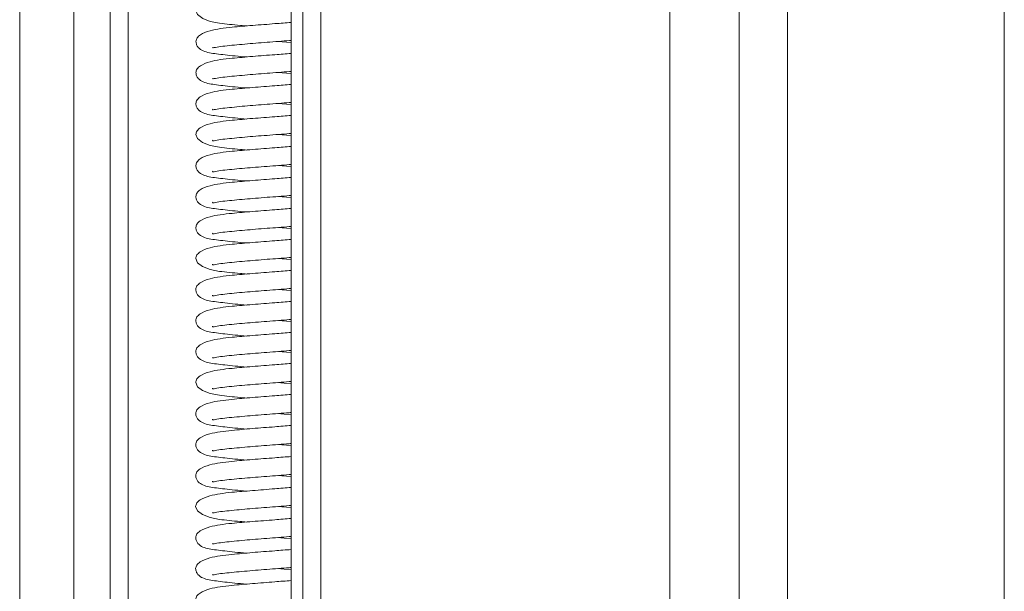
# Model space of a CAD drawing. Extents: x 273.4 to 344.6, y 156.2 to 194.8.
# Drawn here: x 298 to 299.1, y 183.5 to 184.1 of the extents above; entities that cross this region are included whole.
import ezdxf

# ---------------------------------------------------------------- set-up
doc = ezdxf.new("R2010")
doc.units = 0
doc.header["$MEASUREMENT"] = 0
doc.layers.get('0').update_dxf_attribs({"lineweight": 0})

msp = doc.modelspace()

# ---------------------------------------------------------------- linework, layer by layer
at = {"color": 18, "lineweight": 0, "true_color": 0x000000}
for p, q in [((298.2871, 194.3779), (298.2871, 178.8559)), ((298.8282, 193.215), (298.8282, 181.0759)), ((299.0644, 181.0779), (299.0644, 193.215)), ((298.7, 192.8486), (298.7, 181.4645)), ((298.7753, 181.4645), (298.7753, 192.8486)), ((298.0898, 189.6386), (298.0898, 176.7646)), ((297.9914, 189.5799), (297.9914, 176.8241)), ((298.0504, 189.5799), (298.0504, 176.8241)), ((298.1095, 178.6093), (298.1095, 186.6408)), ((298.2998, 181.1331), (298.2998, 186.0061)), ((298.3195, 186.0061), (298.3195, 181.1331)), ((298.2871, 184.1247), (298.2723, 184.1259)), ((298.2871, 184.0909), (298.2723, 184.0921)), ((298.2871, 184.0571), (298.2723, 184.0583)), ((298.2871, 184.0233), (298.2723, 184.0245)), ((298.2871, 183.9895), (298.2723, 183.9907)), ((298.2871, 183.9558), (298.2722, 183.9569)), ((298.2871, 183.922), (298.2722, 183.9231)), ((298.2871, 183.8882), (298.2722, 183.8894)), ((298.2871, 183.8544), (298.2722, 183.8556)), ((298.2871, 183.8206), (298.2722, 183.8218)), ((298.2871, 183.7868), (298.2722, 183.788)), ((298.2871, 183.753), (298.2721, 183.7542)), ((298.2871, 183.7192), (298.2721, 183.7204)), ((298.2871, 183.6855), (298.2721, 183.6866)), ((298.2871, 183.6517), (298.2721, 183.6529)), ((298.2871, 183.6179), (298.2721, 183.6191)), ((298.2871, 183.5841), (298.2721, 183.5853)), ((298.2871, 183.5503), (298.272, 183.5515))]:
    msp.add_line(p, q, dxfattribs=at)
for points in [[(298.1834, 184.1597), (298.1853, 184.1551), (298.1908, 184.151), (298.1991, 184.1477), (298.2093, 184.1457)], [(298.1833, 184.0246), (298.1853, 184.02), (298.1907, 184.0158), (298.199, 184.0126), (298.2092, 184.0106)], [(298.1833, 183.8894), (298.1852, 183.8848), (298.1906, 183.8807), (298.1989, 183.8774), (298.2091, 183.8754)], [(298.1832, 183.7543), (298.1851, 183.7497), (298.1906, 183.7455), (298.1988, 183.7423), (298.2091, 183.7403)], [(298.1831, 183.6191), (298.1851, 183.6145), (298.1905, 183.6104), (298.1988, 183.6071), (298.209, 183.6051)]]:
    msp.add_lwpolyline(points, dxfattribs=at)
for points, knots in [([(298.2871, 184.1466), (298.2814, 184.1462), (298.2756, 184.1457), (298.2696, 184.1453), (298.2617, 184.1446), (298.2533, 184.144), (298.2453, 184.1434), (298.2374, 184.1427), (298.23, 184.1421), (298.2229, 184.1414), (298.214, 184.1405), (298.2057, 184.1395), (298.199, 184.1376), (298.1946, 184.1364), (298.191, 184.1349), (298.1883, 184.1331), (298.1868, 184.1321), (298.1855, 184.131), (298.1848, 184.1298), (298.184, 184.1286), (298.1837, 184.1273), (298.1834, 184.1259)], [0, 0, 0, 0, 1, 1, 1, 2, 2, 2, 3, 3, 3, 4, 4, 4, 5, 5, 5, 6, 6, 6, 7, 7, 7, 7]), ([(298.2093, 184.1457), (298.2128, 184.1453), (298.2163, 184.1449), (298.2202, 184.1445), (298.2238, 184.1441), (298.2277, 184.1437), (298.232, 184.1434), (298.2342, 184.1432), (298.2365, 184.143), (298.2389, 184.1428)], [0, 0, 0, 0, 1, 1, 1, 2, 2, 2, 3, 3, 3, 3]), ([(298.1834, 184.1259), (298.1836, 184.1247), (298.1837, 184.1234), (298.1842, 184.1223), (298.1846, 184.1212), (298.1852, 184.1202), (298.186, 184.1194), (298.1875, 184.1177), (298.1894, 184.1165), (298.1914, 184.1156), (298.1956, 184.1138), (298.2002, 184.1131), (298.206, 184.1124), (298.2116, 184.1117), (298.2184, 184.1109), (298.2262, 184.1101), (298.2303, 184.1097), (298.2346, 184.1094), (298.2389, 184.109)], [0, 0, 0, 0, 1, 1, 1, 2, 2, 2, 3, 3, 3, 4, 4, 4, 5, 5, 5, 6, 6, 6, 6]), ([(298.2018, 184.1196), (298.2017, 184.1194), (298.2017, 184.1192), (298.2018, 184.1191), (298.2022, 184.1188), (298.2042, 184.1194), (298.2066, 184.1198), (298.2091, 184.1202), (298.2119, 184.1205), (298.2151, 184.1209), (298.2182, 184.1212), (298.2217, 184.1216), (298.2254, 184.122), (298.229, 184.1223), (298.2328, 184.1227), (298.2368, 184.123), (298.2444, 184.1237), (298.2525, 184.1243), (298.261, 184.125), (298.2694, 184.1256), (298.278, 184.1263), (298.2853, 184.1269), (298.2859, 184.1269), (298.2865, 184.127), (298.2871, 184.127)], [0, 0, 0, 0, 1, 1, 1, 2, 2, 2, 3, 3, 3, 4, 4, 4, 5, 5, 5, 6, 6, 6, 7, 7, 7, 8, 8, 8, 8]), ([(298.2871, 184.1129), (298.2814, 184.1124), (298.2756, 184.1119), (298.2696, 184.1115), (298.2617, 184.1109), (298.2532, 184.1102), (298.2453, 184.1096), (298.2374, 184.1089), (298.23, 184.1083), (298.2229, 184.1076), (298.214, 184.1067), (298.2056, 184.1057), (298.1989, 184.1038), (298.1946, 184.1027), (298.191, 184.1011), (298.1883, 184.0993), (298.1867, 184.0983), (298.1855, 184.0972), (298.1847, 184.096), (298.1839, 184.0948), (298.1837, 184.0935), (298.1834, 184.0921)], [0, 0, 0, 0, 1, 1, 1, 2, 2, 2, 3, 3, 3, 4, 4, 4, 5, 5, 5, 6, 6, 6, 7, 7, 7, 7]), ([(298.1834, 184.0921), (298.1836, 184.0909), (298.1837, 184.0896), (298.1841, 184.0885), (298.1845, 184.0874), (298.1852, 184.0864), (298.186, 184.0856), (298.1875, 184.0839), (298.1894, 184.0827), (298.1914, 184.0818), (298.1956, 184.08), (298.2002, 184.0794), (298.206, 184.0786), (298.2116, 184.0779), (298.2184, 184.0771), (298.2262, 184.0763), (298.2303, 184.0759), (298.2346, 184.0756), (298.2389, 184.0752)], [0, 0, 0, 0, 1, 1, 1, 2, 2, 2, 3, 3, 3, 4, 4, 4, 5, 5, 5, 6, 6, 6, 6]), ([(298.2018, 184.0858), (298.2017, 184.0856), (298.2017, 184.0854), (298.2018, 184.0853), (298.2022, 184.085), (298.2042, 184.0856), (298.2066, 184.086), (298.209, 184.0864), (298.2119, 184.0867), (298.2151, 184.0871), (298.2182, 184.0874), (298.2216, 184.0878), (298.2254, 184.0882), (298.229, 184.0885), (298.2328, 184.0889), (298.2368, 184.0892), (298.2444, 184.0899), (298.2525, 184.0906), (298.261, 184.0912), (298.2693, 184.0918), (298.278, 184.0925), (298.2853, 184.0931), (298.2859, 184.0931), (298.2865, 184.0932), (298.2871, 184.0932)], [0, 0, 0, 0, 1, 1, 1, 2, 2, 2, 3, 3, 3, 4, 4, 4, 5, 5, 5, 6, 6, 6, 7, 7, 7, 8, 8, 8, 8]), ([(298.2871, 184.0791), (298.2814, 184.0786), (298.2756, 184.0782), (298.2696, 184.0777), (298.2616, 184.0771), (298.2532, 184.0764), (298.2453, 184.0758), (298.2374, 184.0751), (298.2299, 184.0745), (298.2229, 184.0738), (298.2139, 184.0729), (298.2056, 184.0719), (298.1989, 184.0701), (298.1946, 184.0689), (298.1909, 184.0673), (298.1882, 184.0655), (298.1867, 184.0645), (298.1855, 184.0634), (298.1847, 184.0622), (298.1839, 184.061), (298.1836, 184.0597), (298.1834, 184.0583)], [0, 0, 0, 0, 1, 1, 1, 2, 2, 2, 3, 3, 3, 4, 4, 4, 5, 5, 5, 6, 6, 6, 7, 7, 7, 7]), ([(298.2017, 184.052), (298.2017, 184.0518), (298.2016, 184.0516), (298.2018, 184.0515), (298.2022, 184.0512), (298.2042, 184.0518), (298.2066, 184.0522), (298.209, 184.0526), (298.2119, 184.053), (298.2151, 184.0533), (298.2182, 184.0537), (298.2216, 184.054), (298.2253, 184.0544), (298.2289, 184.0548), (298.2328, 184.0551), (298.2368, 184.0555), (298.2444, 184.0561), (298.2525, 184.0568), (298.2609, 184.0574), (298.2693, 184.0581), (298.278, 184.0587), (298.2852, 184.0593), (298.2859, 184.0594), (298.2865, 184.0594), (298.2871, 184.0595)], [0, 0, 0, 0, 1, 1, 1, 2, 2, 2, 3, 3, 3, 4, 4, 4, 5, 5, 5, 6, 6, 6, 7, 7, 7, 8, 8, 8, 8]), ([(298.1834, 184.0583), (298.1835, 184.0571), (298.1837, 184.0558), (298.1841, 184.0547), (298.1845, 184.0536), (298.1852, 184.0526), (298.1859, 184.0518), (298.1875, 184.0501), (298.1894, 184.0489), (298.1914, 184.0481), (298.1956, 184.0462), (298.2002, 184.0456), (298.2059, 184.0448), (298.2116, 184.0441), (298.2183, 184.0433), (298.2262, 184.0425), (298.2302, 184.0421), (298.2346, 184.0418), (298.2389, 184.0414)], [0, 0, 0, 0, 1, 1, 1, 2, 2, 2, 3, 3, 3, 4, 4, 4, 5, 5, 5, 6, 6, 6, 6]), ([(298.2871, 184.0453), (298.2813, 184.0448), (298.2756, 184.0444), (298.2696, 184.0439), (298.2616, 184.0433), (298.2532, 184.0426), (298.2453, 184.042), (298.2374, 184.0414), (298.2299, 184.0407), (298.2229, 184.04), (298.2139, 184.0391), (298.2056, 184.0381), (298.1989, 184.0363), (298.1946, 184.0351), (298.1909, 184.0335), (298.1882, 184.0318), (298.1867, 184.0307), (298.1855, 184.0296), (298.1847, 184.0285), (298.1839, 184.0272), (298.1836, 184.0259), (298.1833, 184.0246)], [0, 0, 0, 0, 1, 1, 1, 2, 2, 2, 3, 3, 3, 4, 4, 4, 5, 5, 5, 6, 6, 6, 7, 7, 7, 7]), ([(298.2017, 184.0183), (298.2016, 184.0181), (298.2016, 184.0178), (298.2017, 184.0177), (298.2021, 184.0174), (298.2042, 184.018), (298.2066, 184.0184), (298.209, 184.0189), (298.2118, 184.0192), (298.215, 184.0195), (298.2181, 184.0199), (298.2216, 184.0202), (298.2253, 184.0206), (298.2289, 184.021), (298.2328, 184.0213), (298.2368, 184.0217), (298.2444, 184.0223), (298.2525, 184.023), (298.2609, 184.0236), (298.2693, 184.0243), (298.278, 184.0249), (298.2852, 184.0255), (298.2859, 184.0256), (298.2865, 184.0256), (298.2871, 184.0257)], [0, 0, 0, 0, 1, 1, 1, 2, 2, 2, 3, 3, 3, 4, 4, 4, 5, 5, 5, 6, 6, 6, 7, 7, 7, 8, 8, 8, 8]), ([(298.2871, 184.0115), (298.2813, 184.011), (298.2756, 184.0106), (298.2696, 184.0101), (298.2616, 184.0095), (298.2532, 184.0088), (298.2453, 184.0082), (298.2373, 184.0076), (298.2299, 184.0069), (298.2229, 184.0062), (298.2139, 184.0053), (298.2056, 184.0043), (298.1989, 184.0025), (298.1946, 184.0013), (298.1909, 183.9998), (298.1882, 183.998), (298.1867, 183.997), (298.1855, 183.9959), (298.1847, 183.9947), (298.1839, 183.9934), (298.1836, 183.9921), (298.1834, 183.9908)], [0, 0, 0, 0, 1, 1, 1, 2, 2, 2, 3, 3, 3, 4, 4, 4, 5, 5, 5, 6, 6, 6, 7, 7, 7, 7]), ([(298.2092, 184.0106), (298.2127, 184.0102), (298.2162, 184.0098), (298.2201, 184.0093), (298.2237, 184.009), (298.2277, 184.0086), (298.232, 184.0082), (298.2342, 184.008), (298.2365, 184.0078), (298.2388, 184.0076)], [0, 0, 0, 0, 1, 1, 1, 2, 2, 2, 3, 3, 3, 3]), ([(298.1834, 183.9908), (298.1835, 183.9895), (298.1837, 183.9883), (298.1841, 183.9872), (298.1845, 183.986), (298.1852, 183.9851), (298.1859, 183.9842), (298.1874, 183.9825), (298.1893, 183.9814), (298.1913, 183.9805), (298.1955, 183.9786), (298.2001, 183.978), (298.2059, 183.9773), (298.2116, 183.9765), (298.2183, 183.9757), (298.2262, 183.975), (298.2302, 183.9746), (298.2345, 183.9742), (298.2388, 183.9739)], [0, 0, 0, 0, 1, 1, 1, 2, 2, 2, 3, 3, 3, 4, 4, 4, 5, 5, 5, 6, 6, 6, 6]), ([(298.2017, 183.9845), (298.2016, 183.9843), (298.2016, 183.9841), (298.2017, 183.984), (298.2021, 183.9836), (298.2042, 183.9842), (298.2066, 183.9846), (298.209, 183.9851), (298.2118, 183.9854), (298.215, 183.9857), (298.2181, 183.9861), (298.2216, 183.9865), (298.2253, 183.9868), (298.2289, 183.9872), (298.2328, 183.9875), (298.2368, 183.9879), (298.2443, 183.9885), (298.2525, 183.9892), (298.2609, 183.9898), (298.2693, 183.9905), (298.278, 183.9911), (298.2852, 183.9917), (298.2858, 183.9918), (298.2865, 183.9918), (298.2871, 183.9919)], [0, 0, 0, 0, 1, 1, 1, 2, 2, 2, 3, 3, 3, 4, 4, 4, 5, 5, 5, 6, 6, 6, 7, 7, 7, 8, 8, 8, 8]), ([(298.2871, 183.9777), (298.2813, 183.9773), (298.2756, 183.9768), (298.2696, 183.9763), (298.2616, 183.9757), (298.2532, 183.9751), (298.2452, 183.9744), (298.2373, 183.9738), (298.2299, 183.9731), (298.2229, 183.9724), (298.2139, 183.9715), (298.2056, 183.9705), (298.1989, 183.9687), (298.1945, 183.9675), (298.1909, 183.966), (298.1882, 183.9642), (298.1867, 183.9632), (298.1854, 183.9621), (298.1847, 183.9609), (298.1839, 183.9596), (298.1836, 183.9583), (298.1833, 183.957)], [0, 0, 0, 0, 1, 1, 1, 2, 2, 2, 3, 3, 3, 4, 4, 4, 5, 5, 5, 6, 6, 6, 7, 7, 7, 7]), ([(298.1833, 183.957), (298.1835, 183.9557), (298.1836, 183.9545), (298.1841, 183.9534), (298.1845, 183.9522), (298.1851, 183.9513), (298.1859, 183.9504), (298.1874, 183.9487), (298.1893, 183.9476), (298.1913, 183.9467), (298.1956, 183.9448), (298.2002, 183.9442), (298.2059, 183.9435), (298.2115, 183.9428), (298.2183, 183.9419), (298.2262, 183.9412), (298.2302, 183.9408), (298.2345, 183.9404), (298.2388, 183.9401)], [0, 0, 0, 0, 1, 1, 1, 2, 2, 2, 3, 3, 3, 4, 4, 4, 5, 5, 5, 6, 6, 6, 6]), ([(298.2017, 183.9507), (298.2016, 183.9505), (298.2016, 183.9503), (298.2017, 183.9502), (298.2021, 183.9499), (298.2041, 183.9504), (298.2065, 183.9508), (298.209, 183.9513), (298.2118, 183.9516), (298.215, 183.952), (298.2181, 183.9523), (298.2216, 183.9527), (298.2253, 183.953), (298.2289, 183.9534), (298.2327, 183.9537), (298.2368, 183.9541), (298.2443, 183.9547), (298.2525, 183.9554), (298.2609, 183.9561), (298.2693, 183.9567), (298.2779, 183.9573), (298.2852, 183.9579), (298.2858, 183.958), (298.2865, 183.958), (298.2871, 183.9581)], [0, 0, 0, 0, 1, 1, 1, 2, 2, 2, 3, 3, 3, 4, 4, 4, 5, 5, 5, 6, 6, 6, 7, 7, 7, 8, 8, 8, 8]), ([(298.2871, 183.9439), (298.2813, 183.9435), (298.2756, 183.943), (298.2695, 183.9425), (298.2616, 183.9419), (298.2532, 183.9413), (298.2452, 183.9406), (298.2373, 183.94), (298.2299, 183.9394), (298.2228, 183.9386), (298.2139, 183.9377), (298.2055, 183.9367), (298.1988, 183.9349), (298.1945, 183.9337), (298.1909, 183.9322), (298.1882, 183.9304), (298.1866, 183.9294), (298.1854, 183.9283), (298.1847, 183.9271), (298.1839, 183.9258), (298.1836, 183.9245), (298.1833, 183.9232)], [0, 0, 0, 0, 1, 1, 1, 2, 2, 2, 3, 3, 3, 4, 4, 4, 5, 5, 5, 6, 6, 6, 7, 7, 7, 7]), ([(298.1833, 183.9232), (298.1835, 183.9219), (298.1836, 183.9207), (298.184, 183.9196), (298.1844, 183.9184), (298.1851, 183.9175), (298.1859, 183.9166), (298.1874, 183.9149), (298.1893, 183.9138), (298.1913, 183.9129), (298.1955, 183.911), (298.2001, 183.9104), (298.2059, 183.9097), (298.2115, 183.909), (298.2183, 183.9081), (298.2261, 183.9074), (298.2302, 183.907), (298.2345, 183.9066), (298.2388, 183.9063)], [0, 0, 0, 0, 1, 1, 1, 2, 2, 2, 3, 3, 3, 4, 4, 4, 5, 5, 5, 6, 6, 6, 6]), ([(298.2017, 183.9169), (298.2016, 183.9167), (298.2015, 183.9165), (298.2017, 183.9164), (298.2021, 183.9161), (298.2041, 183.9166), (298.2065, 183.9171), (298.209, 183.9175), (298.2118, 183.9178), (298.215, 183.9182), (298.2181, 183.9185), (298.2215, 183.9189), (298.2253, 183.9192), (298.2289, 183.9196), (298.2327, 183.92), (298.2367, 183.9203), (298.2443, 183.921), (298.2524, 183.9216), (298.2609, 183.9223), (298.2692, 183.9229), (298.2779, 183.9235), (298.2852, 183.9242), (298.2858, 183.9242), (298.2865, 183.9243), (298.2871, 183.9243)], [0, 0, 0, 0, 1, 1, 1, 2, 2, 2, 3, 3, 3, 4, 4, 4, 5, 5, 5, 6, 6, 6, 7, 7, 7, 8, 8, 8, 8]), ([(298.2871, 183.9101), (298.2813, 183.9097), (298.2756, 183.9092), (298.2695, 183.9088), (298.2616, 183.9081), (298.2531, 183.9075), (298.2452, 183.9068), (298.2373, 183.9062), (298.2299, 183.9056), (298.2228, 183.9049), (298.2139, 183.904), (298.2055, 183.9029), (298.1988, 183.9011), (298.1945, 183.8999), (298.1909, 183.8984), (298.1882, 183.8966), (298.1866, 183.8956), (298.1854, 183.8945), (298.1846, 183.8933), (298.1838, 183.8921), (298.1836, 183.8907), (298.1833, 183.8894)], [0, 0, 0, 0, 1, 1, 1, 2, 2, 2, 3, 3, 3, 4, 4, 4, 5, 5, 5, 6, 6, 6, 7, 7, 7, 7]), ([(298.2016, 183.8831), (298.2016, 183.8829), (298.2015, 183.8827), (298.2017, 183.8826), (298.2021, 183.8823), (298.2041, 183.8828), (298.2065, 183.8833), (298.2089, 183.8837), (298.2118, 183.884), (298.215, 183.8844), (298.2181, 183.8847), (298.2215, 183.8851), (298.2253, 183.8855), (298.2289, 183.8858), (298.2327, 183.8862), (298.2367, 183.8865), (298.2443, 183.8872), (298.2524, 183.8878), (298.2609, 183.8885), (298.2692, 183.8891), (298.2779, 183.8898), (298.2852, 183.8904), (298.2858, 183.8904), (298.2865, 183.8905), (298.2871, 183.8905)], [0, 0, 0, 0, 1, 1, 1, 2, 2, 2, 3, 3, 3, 4, 4, 4, 5, 5, 5, 6, 6, 6, 7, 7, 7, 8, 8, 8, 8]), ([(298.2871, 183.8764), (298.2813, 183.8759), (298.2755, 183.8754), (298.2695, 183.875), (298.2615, 183.8743), (298.2531, 183.8737), (298.2452, 183.8731), (298.2373, 183.8724), (298.2298, 183.8718), (298.2228, 183.8711), (298.2139, 183.8702), (298.2055, 183.8692), (298.1989, 183.8673), (298.1945, 183.8661), (298.1909, 183.8646), (298.1881, 183.8628), (298.1866, 183.8618), (298.1854, 183.8607), (298.1846, 183.8595), (298.1838, 183.8583), (298.1836, 183.857), (298.1833, 183.8556)], [0, 0, 0, 0, 1, 1, 1, 2, 2, 2, 3, 3, 3, 4, 4, 4, 5, 5, 5, 6, 6, 6, 7, 7, 7, 7]), ([(298.2091, 183.8754), (298.2127, 183.875), (298.2162, 183.8746), (298.22, 183.8742), (298.2237, 183.8738), (298.2276, 183.8734), (298.2319, 183.8731), (298.2341, 183.8729), (298.2364, 183.8727), (298.2387, 183.8725)], [0, 0, 0, 0, 1, 1, 1, 2, 2, 2, 3, 3, 3, 3]), ([(298.1833, 183.8556), (298.1835, 183.8544), (298.1836, 183.8531), (298.184, 183.852), (298.1844, 183.8509), (298.1851, 183.8499), (298.1858, 183.8491), (298.1874, 183.8474), (298.1893, 183.8462), (298.1912, 183.8453), (298.1955, 183.8435), (298.2001, 183.8428), (298.2058, 183.8421), (298.2115, 183.8414), (298.2182, 183.8406), (298.2261, 183.8398), (298.2301, 183.8394), (298.2345, 183.8391), (298.2388, 183.8387)], [0, 0, 0, 0, 1, 1, 1, 2, 2, 2, 3, 3, 3, 4, 4, 4, 5, 5, 5, 6, 6, 6, 6]), ([(298.2016, 183.8493), (298.2016, 183.8491), (298.2015, 183.8489), (298.2017, 183.8488), (298.2021, 183.8485), (298.2041, 183.8491), (298.2065, 183.8495), (298.2089, 183.8499), (298.2118, 183.8502), (298.215, 183.8506), (298.2181, 183.8509), (298.2215, 183.8513), (298.2252, 183.8517), (298.2288, 183.852), (298.2327, 183.8524), (298.2367, 183.8527), (298.2443, 183.8534), (298.2524, 183.854), (298.2608, 183.8547), (298.2692, 183.8553), (298.2779, 183.856), (298.2851, 183.8566), (298.2858, 183.8566), (298.2864, 183.8567), (298.2871, 183.8567)], [0, 0, 0, 0, 1, 1, 1, 2, 2, 2, 3, 3, 3, 4, 4, 4, 5, 5, 5, 6, 6, 6, 7, 7, 7, 8, 8, 8, 8]), ([(298.2871, 183.8426), (298.2813, 183.8421), (298.2755, 183.8417), (298.2695, 183.8412), (298.2615, 183.8406), (298.2531, 183.8399), (298.2452, 183.8393), (298.2373, 183.8386), (298.2298, 183.838), (298.2228, 183.8373), (298.2138, 183.8364), (298.2055, 183.8354), (298.1988, 183.8335), (298.1945, 183.8324), (298.1908, 183.8308), (298.1881, 183.829), (298.1866, 183.828), (298.1854, 183.8269), (298.1846, 183.8257), (298.1838, 183.8245), (298.1835, 183.8232), (298.1833, 183.8218)], [0, 0, 0, 0, 1, 1, 1, 2, 2, 2, 3, 3, 3, 4, 4, 4, 5, 5, 5, 6, 6, 6, 7, 7, 7, 7]), ([(298.1833, 183.8218), (298.1834, 183.8206), (298.1836, 183.8193), (298.184, 183.8182), (298.1844, 183.8171), (298.1851, 183.8161), (298.1858, 183.8153), (298.1874, 183.8136), (298.1893, 183.8124), (298.1913, 183.8115), (298.1955, 183.8097), (298.2001, 183.8091), (298.2058, 183.8083), (298.2115, 183.8076), (298.2182, 183.8068), (298.2261, 183.806), (298.2301, 183.8056), (298.2344, 183.8053), (298.2388, 183.8049)], [0, 0, 0, 0, 1, 1, 1, 2, 2, 2, 3, 3, 3, 4, 4, 4, 5, 5, 5, 6, 6, 6, 6]), ([(298.2016, 183.8155), (298.2016, 183.8153), (298.2015, 183.8151), (298.2017, 183.815), (298.2021, 183.8147), (298.2041, 183.8153), (298.2065, 183.8157), (298.2089, 183.8161), (298.2117, 183.8165), (298.2149, 183.8168), (298.218, 183.8171), (298.2215, 183.8175), (298.2252, 183.8179), (298.2288, 183.8182), (298.2327, 183.8186), (298.2367, 183.8189), (298.2442, 183.8196), (298.2524, 183.8203), (298.2608, 183.8209), (298.2692, 183.8215), (298.2779, 183.8222), (298.2851, 183.8228), (298.2858, 183.8228), (298.2864, 183.8229), (298.2871, 183.823)], [0, 0, 0, 0, 1, 1, 1, 2, 2, 2, 3, 3, 3, 4, 4, 4, 5, 5, 5, 6, 6, 6, 7, 7, 7, 8, 8, 8, 8]), ([(298.2871, 183.8088), (298.2813, 183.8083), (298.2755, 183.8079), (298.2695, 183.8074), (298.2615, 183.8068), (298.2531, 183.8061), (298.2452, 183.8055), (298.2372, 183.8048), (298.2298, 183.8042), (298.2228, 183.8035), (298.2138, 183.8026), (298.2055, 183.8016), (298.1988, 183.7998), (298.1944, 183.7986), (298.1908, 183.797), (298.1881, 183.7952), (298.1866, 183.7942), (298.1854, 183.7931), (298.1846, 183.7919), (298.1838, 183.7907), (298.1835, 183.7894), (298.1832, 183.788)], [0, 0, 0, 0, 1, 1, 1, 2, 2, 2, 3, 3, 3, 4, 4, 4, 5, 5, 5, 6, 6, 6, 7, 7, 7, 7]), ([(298.1832, 183.788), (298.1834, 183.7868), (298.1836, 183.7855), (298.184, 183.7844), (298.1844, 183.7833), (298.185, 183.7823), (298.1858, 183.7815), (298.1873, 183.7798), (298.1892, 183.7786), (298.1912, 183.7778), (298.1955, 183.7759), (298.2, 183.7753), (298.2058, 183.7745), (298.2114, 183.7738), (298.2182, 183.773), (298.2261, 183.7722), (298.2301, 183.7718), (298.2344, 183.7715), (298.2387, 183.7711)], [0, 0, 0, 0, 1, 1, 1, 2, 2, 2, 3, 3, 3, 4, 4, 4, 5, 5, 5, 6, 6, 6, 6]), ([(298.2016, 183.7817), (298.2015, 183.7815), (298.2015, 183.7813), (298.2016, 183.7812), (298.202, 183.7809), (298.204, 183.7815), (298.2064, 183.7819), (298.2089, 183.7824), (298.2117, 183.7827), (298.2149, 183.783), (298.218, 183.7834), (298.2215, 183.7837), (298.2252, 183.7841), (298.2288, 183.7845), (298.2327, 183.7848), (298.2367, 183.7852), (298.2442, 183.7858), (298.2524, 183.7865), (298.2608, 183.7871), (298.2692, 183.7878), (298.2778, 183.7884), (298.2851, 183.789), (298.2858, 183.7891), (298.2864, 183.7891), (298.2871, 183.7892)], [0, 0, 0, 0, 1, 1, 1, 2, 2, 2, 3, 3, 3, 4, 4, 4, 5, 5, 5, 6, 6, 6, 7, 7, 7, 8, 8, 8, 8]), ([(298.2871, 183.775), (298.2813, 183.7745), (298.2755, 183.7741), (298.2695, 183.7736), (298.2615, 183.773), (298.2531, 183.7723), (298.2451, 183.7717), (298.2372, 183.7711), (298.2298, 183.7704), (298.2228, 183.7697), (298.2138, 183.7688), (298.2055, 183.7678), (298.1988, 183.766), (298.1944, 183.7648), (298.1908, 183.7632), (298.1881, 183.7615), (298.1866, 183.7604), (298.1853, 183.7593), (298.1846, 183.7582), (298.1838, 183.7569), (298.1835, 183.7556), (298.1832, 183.7543)], [0, 0, 0, 0, 1, 1, 1, 2, 2, 2, 3, 3, 3, 4, 4, 4, 5, 5, 5, 6, 6, 6, 7, 7, 7, 7]), ([(298.2016, 183.748), (298.2015, 183.7478), (298.2015, 183.7476), (298.2016, 183.7474), (298.202, 183.7471), (298.204, 183.7477), (298.2064, 183.7481), (298.2089, 183.7486), (298.2117, 183.7489), (298.2149, 183.7492), (298.218, 183.7496), (298.2215, 183.7499), (298.2252, 183.7503), (298.2288, 183.7507), (298.2326, 183.751), (298.2366, 183.7514), (298.2442, 183.752), (298.2524, 183.7527), (298.2608, 183.7533), (298.2692, 183.754), (298.2778, 183.7546), (298.2851, 183.7552), (298.2858, 183.7553), (298.2864, 183.7553), (298.2871, 183.7554)], [0, 0, 0, 0, 1, 1, 1, 2, 2, 2, 3, 3, 3, 4, 4, 4, 5, 5, 5, 6, 6, 6, 7, 7, 7, 8, 8, 8, 8]), ([(298.2871, 183.7412), (298.2813, 183.7408), (298.2755, 183.7403), (298.2694, 183.7398), (298.2615, 183.7392), (298.2531, 183.7385), (298.2451, 183.7379), (298.2372, 183.7373), (298.2298, 183.7366), (298.2227, 183.7359), (298.2138, 183.735), (298.2055, 183.734), (298.1988, 183.7322), (298.1944, 183.731), (298.1908, 183.7295), (298.1881, 183.7277), (298.1866, 183.7267), (298.1853, 183.7256), (298.1846, 183.7244), (298.1838, 183.7231), (298.1835, 183.7218), (298.1832, 183.7205)], [0, 0, 0, 0, 1, 1, 1, 2, 2, 2, 3, 3, 3, 4, 4, 4, 5, 5, 5, 6, 6, 6, 7, 7, 7, 7]), ([(298.2091, 183.7403), (298.2126, 183.7399), (298.2161, 183.7395), (298.22, 183.739), (298.2236, 183.7387), (298.2275, 183.7383), (298.2318, 183.7379), (298.234, 183.7377), (298.2363, 183.7375), (298.2386, 183.7373)], [0, 0, 0, 0, 1, 1, 1, 2, 2, 2, 3, 3, 3, 3]), ([(298.1832, 183.7205), (298.1834, 183.7192), (298.1835, 183.718), (298.184, 183.7169), (298.1844, 183.7157), (298.185, 183.7148), (298.1858, 183.7139), (298.1873, 183.7122), (298.1892, 183.7111), (298.1912, 183.7102), (298.1954, 183.7083), (298.2, 183.7077), (298.2058, 183.707), (298.2114, 183.7062), (298.2182, 183.7054), (298.226, 183.7047), (298.2301, 183.7043), (298.2344, 183.7039), (298.2387, 183.7036)], [0, 0, 0, 0, 1, 1, 1, 2, 2, 2, 3, 3, 3, 4, 4, 4, 5, 5, 5, 6, 6, 6, 6]), ([(298.2016, 183.7142), (298.2015, 183.714), (298.2015, 183.7138), (298.2016, 183.7137), (298.202, 183.7133), (298.204, 183.7139), (298.2064, 183.7143), (298.2089, 183.7148), (298.2117, 183.7151), (298.2149, 183.7154), (298.218, 183.7158), (298.2214, 183.7162), (298.2252, 183.7165), (298.2288, 183.7169), (298.2326, 183.7172), (298.2366, 183.7176), (298.2442, 183.7182), (298.2523, 183.7189), (298.2608, 183.7195), (298.2691, 183.7202), (298.2778, 183.7208), (298.2851, 183.7214), (298.2858, 183.7215), (298.2864, 183.7215), (298.2871, 183.7216)], [0, 0, 0, 0, 1, 1, 1, 2, 2, 2, 3, 3, 3, 4, 4, 4, 5, 5, 5, 6, 6, 6, 7, 7, 7, 8, 8, 8, 8]), ([(298.2871, 183.7074), (298.2813, 183.707), (298.2755, 183.7065), (298.2694, 183.706), (298.2615, 183.7054), (298.253, 183.7048), (298.2451, 183.7041), (298.2372, 183.7035), (298.2298, 183.7028), (298.2227, 183.7021), (298.2138, 183.7012), (298.2054, 183.7002), (298.1987, 183.6984), (298.1944, 183.6972), (298.1908, 183.6957), (298.1881, 183.6939), (298.1865, 183.6929), (298.1853, 183.6918), (298.1845, 183.6906), (298.1837, 183.6893), (298.1835, 183.688), (298.1832, 183.6867)], [0, 0, 0, 0, 1, 1, 1, 2, 2, 2, 3, 3, 3, 4, 4, 4, 5, 5, 5, 6, 6, 6, 7, 7, 7, 7]), ([(298.1832, 183.6867), (298.1833, 183.6854), (298.1835, 183.6842), (298.1839, 183.6831), (298.1843, 183.6819), (298.185, 183.681), (298.1858, 183.6801), (298.1873, 183.6784), (298.1892, 183.6773), (298.1912, 183.6764), (298.1954, 183.6745), (298.2, 183.6739), (298.2058, 183.6732), (298.2114, 183.6725), (298.2182, 183.6716), (298.226, 183.6709), (298.2301, 183.6705), (298.2344, 183.6701), (298.2387, 183.6698)], [0, 0, 0, 0, 1, 1, 1, 2, 2, 2, 3, 3, 3, 4, 4, 4, 5, 5, 5, 6, 6, 6, 6]), ([(298.2015, 183.6804), (298.2015, 183.6802), (298.2014, 183.68), (298.2016, 183.6799), (298.202, 183.6796), (298.204, 183.6801), (298.2064, 183.6806), (298.2088, 183.681), (298.2117, 183.6813), (298.2149, 183.6817), (298.218, 183.682), (298.2214, 183.6824), (298.2252, 183.6827), (298.2288, 183.6831), (298.2326, 183.6834), (298.2366, 183.6838), (298.2442, 183.6844), (298.2523, 183.6851), (298.2607, 183.6858), (298.2691, 183.6864), (298.2778, 183.687), (298.285, 183.6876), (298.2857, 183.6877), (298.2864, 183.6878), (298.2871, 183.6878)], [0, 0, 0, 0, 1, 1, 1, 2, 2, 2, 3, 3, 3, 4, 4, 4, 5, 5, 5, 6, 6, 6, 7, 7, 7, 8, 8, 8, 8]), ([(298.2871, 183.6736), (298.2813, 183.6732), (298.2755, 183.6727), (298.2694, 183.6722), (298.2614, 183.6716), (298.253, 183.671), (298.2451, 183.6703), (298.2372, 183.6697), (298.2297, 183.6691), (298.2227, 183.6683), (298.2137, 183.6674), (298.2054, 183.6664), (298.1987, 183.6646), (298.1944, 183.6634), (298.1907, 183.6619), (298.188, 183.6601), (298.1865, 183.6591), (298.1853, 183.658), (298.1845, 183.6568), (298.1837, 183.6555), (298.1834, 183.6542), (298.1832, 183.6529)], [0, 0, 0, 0, 1, 1, 1, 2, 2, 2, 3, 3, 3, 4, 4, 4, 5, 5, 5, 6, 6, 6, 7, 7, 7, 7]), ([(298.1832, 183.6529), (298.1833, 183.6516), (298.1835, 183.6504), (298.1839, 183.6493), (298.1843, 183.6481), (298.185, 183.6472), (298.1857, 183.6463), (298.1873, 183.6446), (298.1892, 183.6435), (298.1911, 183.6426), (298.1954, 183.6407), (298.2, 183.6401), (298.2057, 183.6394), (298.2114, 183.6387), (298.2181, 183.6378), (298.226, 183.6371), (298.23, 183.6367), (298.2344, 183.6363), (298.2387, 183.636)], [0, 0, 0, 0, 1, 1, 1, 2, 2, 2, 3, 3, 3, 4, 4, 4, 5, 5, 5, 6, 6, 6, 6]), ([(298.2015, 183.6466), (298.2015, 183.6464), (298.2014, 183.6462), (298.2015, 183.6461), (298.2019, 183.6458), (298.204, 183.6463), (298.2064, 183.6468), (298.2088, 183.6472), (298.2117, 183.6475), (298.2149, 183.6479), (298.218, 183.6482), (298.2214, 183.6486), (298.2251, 183.649), (298.2287, 183.6493), (298.2326, 183.6497), (298.2366, 183.65), (298.2442, 183.6507), (298.2523, 183.6513), (298.2607, 183.652), (298.2691, 183.6526), (298.2778, 183.6532), (298.285, 183.6539), (298.2857, 183.6539), (298.2864, 183.654), (298.2871, 183.654)], [0, 0, 0, 0, 1, 1, 1, 2, 2, 2, 3, 3, 3, 4, 4, 4, 5, 5, 5, 6, 6, 6, 7, 7, 7, 8, 8, 8, 8]), ([(298.2871, 183.6399), (298.2813, 183.6394), (298.2755, 183.6389), (298.2694, 183.6385), (298.2614, 183.6378), (298.253, 183.6372), (298.2451, 183.6365), (298.2371, 183.6359), (298.2297, 183.6353), (298.2227, 183.6346), (298.2137, 183.6337), (298.2054, 183.6326), (298.1987, 183.6308), (298.1944, 183.6296), (298.1907, 183.6281), (298.188, 183.6263), (298.1865, 183.6253), (298.1853, 183.6242), (298.1845, 183.623), (298.1837, 183.6218), (298.1834, 183.6204), (298.1831, 183.6191)], [0, 0, 0, 0, 1, 1, 1, 2, 2, 2, 3, 3, 3, 4, 4, 4, 5, 5, 5, 6, 6, 6, 7, 7, 7, 7]), ([(298.2015, 183.6128), (298.2014, 183.6126), (298.2014, 183.6124), (298.2015, 183.6123), (298.2019, 183.612), (298.204, 183.6125), (298.2064, 183.613), (298.2088, 183.6134), (298.2116, 183.6137), (298.2148, 183.6141), (298.2179, 183.6144), (298.2214, 183.6148), (298.2251, 183.6152), (298.2287, 183.6155), (298.2326, 183.6159), (298.2366, 183.6162), (298.2441, 183.6169), (298.2523, 183.6175), (298.2607, 183.6182), (298.2691, 183.6188), (298.2778, 183.6195), (298.285, 183.6201), (298.2857, 183.6201), (298.2864, 183.6202), (298.2871, 183.6202)], [0, 0, 0, 0, 1, 1, 1, 2, 2, 2, 3, 3, 3, 4, 4, 4, 5, 5, 5, 6, 6, 6, 7, 7, 7, 8, 8, 8, 8]), ([(298.2871, 183.6061), (298.2813, 183.6056), (298.2755, 183.6051), (298.2694, 183.6047), (298.2614, 183.604), (298.253, 183.6034), (298.2451, 183.6028), (298.2371, 183.6021), (298.2297, 183.6015), (298.2227, 183.6008), (298.2137, 183.5999), (298.2054, 183.5989), (298.1987, 183.597), (298.1944, 183.5958), (298.1907, 183.5943), (298.188, 183.5925), (298.1865, 183.5915), (298.1853, 183.5904), (298.1845, 183.5892), (298.1837, 183.588), (298.1834, 183.5867), (298.1832, 183.5853)], [0, 0, 0, 0, 1, 1, 1, 2, 2, 2, 3, 3, 3, 4, 4, 4, 5, 5, 5, 6, 6, 6, 7, 7, 7, 7]), ([(298.209, 183.6051), (298.2125, 183.6047), (298.216, 183.6043), (298.2199, 183.6039), (298.2235, 183.6035), (298.2275, 183.6031), (298.2318, 183.6028), (298.234, 183.6026), (298.2363, 183.6024), (298.2386, 183.6022)], [0, 0, 0, 0, 1, 1, 1, 2, 2, 2, 3, 3, 3, 3]), ([(298.1832, 183.5853), (298.1833, 183.5841), (298.1835, 183.5828), (298.1839, 183.5817), (298.1843, 183.5806), (298.185, 183.5796), (298.1857, 183.5788), (298.1872, 183.5771), (298.1891, 183.5759), (298.1911, 183.575), (298.1953, 183.5732), (298.1999, 183.5725), (298.2057, 183.5718), (298.2114, 183.5711), (298.2181, 183.5703), (298.226, 183.5695), (298.23, 183.5691), (298.2343, 183.5688), (298.2386, 183.5684)], [0, 0, 0, 0, 1, 1, 1, 2, 2, 2, 3, 3, 3, 4, 4, 4, 5, 5, 5, 6, 6, 6, 6]), ([(298.2015, 183.579), (298.2014, 183.5788), (298.2014, 183.5786), (298.2015, 183.5785), (298.2019, 183.5782), (298.204, 183.5788), (298.2064, 183.5792), (298.2088, 183.5796), (298.2116, 183.5799), (298.2148, 183.5803), (298.2179, 183.5806), (298.2214, 183.581), (298.2251, 183.5814), (298.2287, 183.5817), (298.2326, 183.5821), (298.2366, 183.5824), (298.2441, 183.5831), (298.2523, 183.5837), (298.2607, 183.5844), (298.2691, 183.585), (298.2777, 183.5857), (298.285, 183.5863), (298.2857, 183.5863), (298.2864, 183.5864), (298.2871, 183.5865)], [0, 0, 0, 0, 1, 1, 1, 2, 2, 2, 3, 3, 3, 4, 4, 4, 5, 5, 5, 6, 6, 6, 7, 7, 7, 8, 8, 8, 8]), ([(298.2871, 183.5723), (298.2813, 183.5718), (298.2754, 183.5714), (298.2694, 183.5709), (298.2614, 183.5703), (298.253, 183.5696), (298.245, 183.569), (298.2371, 183.5683), (298.2297, 183.5677), (298.2227, 183.567), (298.2137, 183.5661), (298.2054, 183.5651), (298.1987, 183.5632), (298.1943, 183.5621), (298.1907, 183.5605), (298.188, 183.5587), (298.1865, 183.5577), (298.1852, 183.5566), (298.1845, 183.5554), (298.1836, 183.5542), (298.1834, 183.5529), (298.1831, 183.5515)], [0, 0, 0, 0, 1, 1, 1, 2, 2, 2, 3, 3, 3, 4, 4, 4, 5, 5, 5, 6, 6, 6, 7, 7, 7, 7]), ([(298.1831, 183.5515), (298.1833, 183.5503), (298.1834, 183.549), (298.1839, 183.5479), (298.1843, 183.5468), (298.1849, 183.5458), (298.1857, 183.545), (298.1872, 183.5433), (298.1891, 183.5421), (298.1911, 183.5413), (298.1954, 183.5394), (298.2, 183.5388), (298.2057, 183.538), (298.2113, 183.5373), (298.2181, 183.5365), (298.226, 183.5357), (298.23, 183.5353), (298.2343, 183.535), (298.2386, 183.5346)], [0, 0, 0, 0, 1, 1, 1, 2, 2, 2, 3, 3, 3, 4, 4, 4, 5, 5, 5, 6, 6, 6, 6]), ([(298.2015, 183.5452), (298.2014, 183.545), (298.2014, 183.5448), (298.2015, 183.5447), (298.2019, 183.5444), (298.2039, 183.545), (298.2063, 183.5454), (298.2088, 183.5458), (298.2116, 183.5462), (298.2148, 183.5465), (298.2179, 183.5468), (298.2214, 183.5472), (298.2251, 183.5476), (298.2287, 183.5479), (298.2325, 183.5483), (298.2365, 183.5486), (298.2441, 183.5493), (298.2523, 183.55), (298.2607, 183.5506), (298.2691, 183.5513), (298.2777, 183.5519), (298.285, 183.5525), (298.2857, 183.5526), (298.2864, 183.5526), (298.2871, 183.5527)], [0, 0, 0, 0, 1, 1, 1, 2, 2, 2, 3, 3, 3, 4, 4, 4, 5, 5, 5, 6, 6, 6, 7, 7, 7, 8, 8, 8, 8]), ([(298.2871, 183.5385), (298.2813, 183.538), (298.2754, 183.5376), (298.2693, 183.5371), (298.2614, 183.5365), (298.2529, 183.5358), (298.245, 183.5352), (298.2371, 183.5345), (298.2297, 183.5339), (298.2226, 183.5332), (298.2137, 183.5323), (298.2053, 183.5313), (298.1986, 183.5295), (298.1943, 183.5283), (298.1907, 183.5267), (298.188, 183.5249), (298.1864, 183.5239), (298.1852, 183.5228), (298.1845, 183.5217), (298.1836, 183.5204), (298.1834, 183.5191), (298.1831, 183.5177)], [0, 0, 0, 0, 1, 1, 1, 2, 2, 2, 3, 3, 3, 4, 4, 4, 5, 5, 5, 6, 6, 6, 7, 7, 7, 7])]:
    msp.add_open_spline(points, degree=3, knots=knots, dxfattribs=at)

doc.saveas('drawing.dxf')
